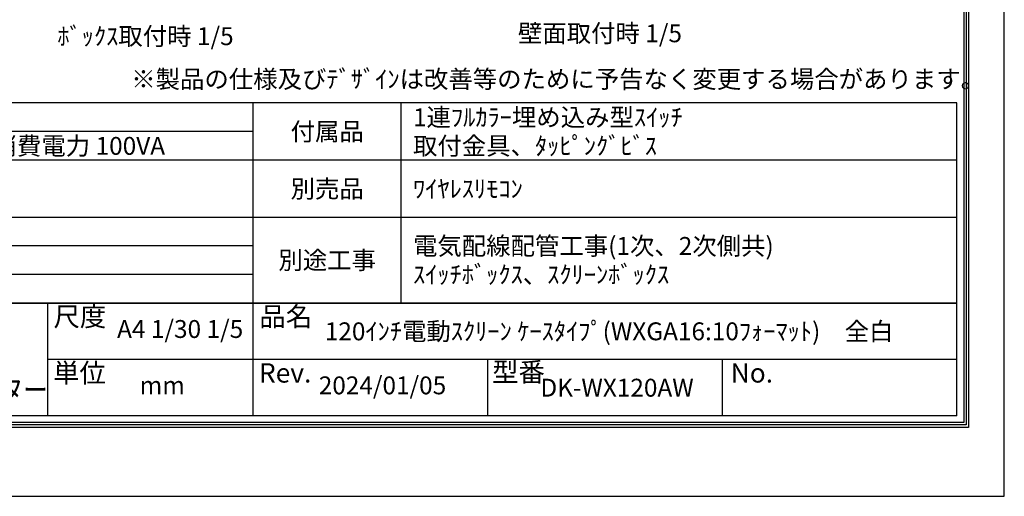
# Model space of a CAD drawing. Units: millimetres. Extents: x 0 to 6300, y 0 to 8910.
# Drawn here: x 2170 to 6300, y 0 to 2000 of the extents above; entities that cross this region are included whole.
import ezdxf
from ezdxf.enums import TextEntityAlignment as Align

# ---------------------------------------------------------------- set-up
doc = ezdxf.new("R2010")
doc.units = ezdxf.units.MM
doc.layers.get('Defpoints').update_dxf_attribs({"color": 4})
doc.layers.add('図枠', color=2, linetype='Continuous')
doc.layers.add('文字', color=7, linetype='Continuous')

msp = doc.modelspace()

# ---------------------------------------------------------------- linework, layer by layer
at = {"layer": 'Defpoints'}
msp.add_lwpolyline([(0, 0), (6300, 0), (6300, 8910), (0, 8910)], close=True, dxfattribs=at)
at = {"layer": '図枠', "color": 2}
for p, q in [((6101.558, 1650.791), (198.442, 1650.791)), ((3150, 337.639), (3150, 1650.791)), ((3770, 810.791), (3770, 1650.791)), ((6101.558, 337.639), (6101.558, 1650.791)), ((3150, 1530.791), (198.442, 1530.791)), ((6101.558, 1410.791), (198.442, 1410.791)), ((6101.558, 1170.791), (198.442, 1170.791)), ((3150, 1050.791), (198.442, 1050.791)), ((3150, 930.791), (198.442, 930.791)), ((6101.558, 810.791), (198.442, 810.791)), ((198.442, 810.791), (6101.558, 810.791)), ((2286.534, 810.791), (2286.534, 337.639)), ((6101.558, 574.215), (2286.534, 574.215)), ((4133.834, 337.639), (4133.834, 574.215)), ((5117.668, 337.639), (5117.668, 574.215)), ((6101.558, 337.639), (198.442, 337.639))]:
    msp.add_line(p, q, dxfattribs=at)
for points in [[(150, 289.197), (150, 8620.803), (6150, 8620.803), (6150, 289.197)], [(160.139, 299.336), (160.139, 8610.664), (6139.861, 8610.664), (6139.861, 299.336)], [(170.278, 309.475), (170.278, 8600.525), (6129.722, 8600.525), (6129.722, 309.475)]]:
    msp.add_lwpolyline(points, close=True, dxfattribs=at)

# ---------------------------------------------------------------- texts
at = {"layer": '図枠'}
msp.add_text('※製品の仕様及びﾃﾞｻﾞｲﾝは改善等のために予告なく変更する場合があります。', height=75, dxfattribs=at).set_placement((2638.11, 1713.522))
for s, p in [('尺度', (2312.191, 754.464)), ('品名', (3175.657, 754.464)), ('単位', (2310.322, 517.887)), ('Rev.', (3173.788, 517.887)), ('型番', (4151.706, 521.78)), ('No.', (5152.417, 517.887))]:
    msp.add_text(s, height=81.1115, dxfattribs=at).set_placement(p, align=Align.MIDDLE_LEFT)
at = {"layer": '図枠', "oblique": 10, "width": 0.8}
msp.add_text('近畿エデュケーションセンター', height=94.53125, dxfattribs=at).set_placement((844.226, 447.187), align=Align.MIDDLE_LEFT)
at = {"layer": '文字'}
for s, p in [('壁面取付時 1/5', (4259.925, 1905.714)), ('ﾎﾞｯｸｽ取付時 1/5', (2328.216, 1893.591))]:
    msp.add_text(s, height=75, dxfattribs=at).set_placement(p)
for s, p in [('1連ﾌﾙｶﾗｰ埋め込み型ｽｲｯﾁ', (3820, 1590.791)), ('ﾛｰﾗｰ内蔵型\u3000消費電流 1A 消費電力 100VA', (868.442, 1470.791)), ('取付金具、ﾀｯﾋﾟﾝｸﾞﾋﾞｽ', (3820, 1470.791)), ('ﾜｲﾔﾚｽﾘﾓｺﾝ', (3820, 1290.791)), ('電気配線配管工事(1次、2次側共)', (3820, 1050.791)), ('ｽｲｯﾁﾎﾞｯｸｽ、ｽｸﾘｰﾝﾎﾞｯｸｽ', (3820, 930.791)), ('120ｲﾝﾁ電動ｽｸﾘｰﾝ ｹｰｽﾀｲﾌﾟ(WXGA16:10ﾌｫｰﾏｯﾄ)\u3000全白', (3450, 692.503))]:
    msp.add_text(s, height=75, dxfattribs=at).set_placement(p, align=Align.MIDDLE_LEFT)
for s, p in [('付属品', (3460, 1530.791)), ('別売品', (3460, 1290.791)), ('別途工事', (3460, 990.791)), ('DK-WX120AW', (4675.751, 455.927))]:
    msp.add_text(s, height=75, dxfattribs=at).set_placement(p, align=Align.MIDDLE_CENTER)
for s, p in [('A4 1/30 1/5', (2843.267, 692.503)), ('2024/01/05', (3691.917, 455.927)), ('mm', (2768.267, 455.927))]:
    msp.add_text(s, height=75, dxfattribs=at).set_placement(p, align=Align.MIDDLE)

doc.saveas('drawing.dxf')
